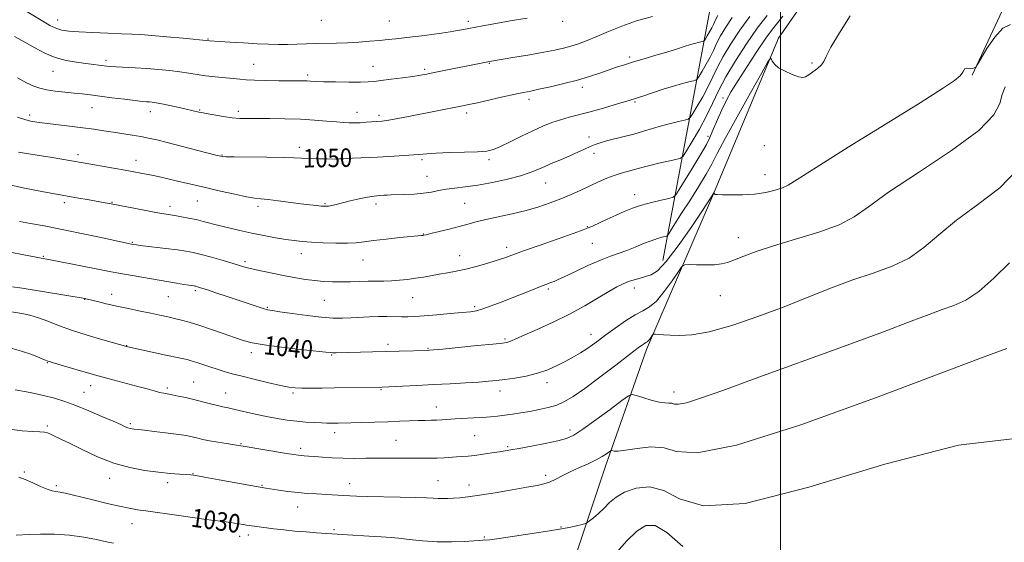
# Model space of a CAD drawing. Extents: x 2194800 to 2197700, y 299800 to 302700.
# Drawn here: x 2195671 to 2196097, y 301593 to 301819 of the extents above; entities that cross this region are included whole.
import ezdxf
from ezdxf.enums import TextEntityAlignment as Align

# ---------------------------------------------------------------- set-up
doc = ezdxf.new("R2010")
doc.units = 0
doc.header["$MEASUREMENT"] = 0
for name, color, linetype, lineweight in [('BREAKLINE DTM HARD', 7, 'Continuous', 0), ('CONTOUR INDEX', 41, 'Continuous', 13), ('CONTOUR INDEX LABEL', 244, 'Continuous', 0), ('CONTOUR INTERMEDIATE', 44, 'Continuous', 0), ('GRID LINE', 7, 'Continuous', 0), ('SPOT ELEVATION DTM', 2, 'Continuous', 13)]:
    doc.layers.add(name, color=color, linetype=linetype, lineweight=lineweight)
doc.styles.add('Style-WORKING', font='WORKING.shx')

msp = doc.modelspace()

# ---------------------------------------------------------------- linework, layer by layer
at = {"layer": 'BREAKLINE DTM HARD'}
for points in [[(2195949.11, 301715.11, 1040.75), (2195971.39, 301833.39, 1054.79), (2195988.28, 301863.86, 1057.78), (2196001, 301872.41, 1058.92), (2196015.66, 301874.28, 1059.18), (2196037.61, 301873.43, 1059.51), (2196116.62, 301850.14, 1055.52), (2196176.92, 301819.02, 1048.8), (2196206.13, 301810.79, 1045.07), (2196234.71, 301805.9, 1041.75), (2196260.55, 301791.7, 1038.15), (2196283.14, 301787.52, 1036.69), (2196299.16, 301792.71, 1037.35), (2196317.86, 301800.54, 1037.62), (2196321.89, 301805.83, 1038.02), (2196328.7, 301823.75, 1038.15), (2196349.11, 301877.48, 1036.55), (2196360.6, 301898.02, 1035.22), (2196396.2, 301936.99, 1028.3)], [(2195895.07, 301461.33, 1016.99), (2195912.32, 301534.39, 1024.24), (2195915.16, 301555, 1027.04), (2195908.7, 301579.01, 1028.7), (2195924.4, 301626.14, 1031.43), (2195942.13, 301676.57, 1035.56), (2195970.64, 301742.88, 1039.95), (2195999.16, 301811.19, 1042.28), (2196011.96, 301829.72, 1042.68), (2196023.99, 301836.27, 1042.74), (2196044.64, 301838.76, 1042.01), (2196063.28, 301839.27, 1042.01), (2196083.85, 301831.78, 1041.08), (2196095.76, 301823.03, 1040.81), (2196082.88, 301795.19, 1039.88)]]:
    msp.add_polyline3d(points, dxfattribs=at)
at = {"layer": 'CONTOUR INDEX', "flags": 128}
for points, elevation in [([(2195670.3, 301777.039), (2195673.391, 301776.0209), (2195675.973, 301775.333), (2195678.624, 301774.86), (2195682.153, 301774.418), (2195692.813, 301773.2021), (2195698.452, 301772.507), (2195703.327, 301771.823), (2195707.609, 301771.159), (2195711.684, 301770.515), (2195719.895, 301769.277), (2195723.626, 301768.672), (2195726.942, 301768.043), (2195730.473, 301767.246), (2195735.028, 301766.111), (2195741.039, 301764.562), (2195756.008, 301760.665), (2195758.149, 301760.134), (2195758.711, 301760.045), (2195760.284, 301759.973), (2195763.986, 301759.912), (2195778.097, 301759.775), (2195785.022, 301759.657), (2195789.742, 301759.489), (2195793.0111, 301759.302), (2195796.133, 301759.138), (2195800.039, 301759.033), (2195804.155, 301758.98), (2195807.5339, 301758.966), (2195809.506, 301758.98), (2195810.526, 301759.017), (2195811.329, 301759.075), (2195812.637, 301759.157), (2195815.119, 301759.291), (2195825.839, 301759.829), (2195833.06, 301760.213), (2195839.418, 301760.607), (2195843.782, 301760.964), (2195847.191, 301761.269), (2195851.227, 301761.517), (2195856.96, 301761.71), (2195863.419, 301761.885), (2195869.125, 301762.088), (2195873.044, 301762.403), (2195875.939, 301763.059), (2195879.018, 301764.324), (2195883.175, 301766.342), (2195888.038, 301768.775), (2195892.92, 301771.16), (2195897.285, 301773.132), (2195901.205, 301774.696), (2195904.904, 301775.955), (2195908.619, 301777.021), (2195917.218, 301779.26), (2195922.48, 301780.717), (2195927.705, 301782.222), (2195931.985, 301783.485), (2195934.662, 301784.294), (2195938.64, 301785.56), (2195940.927, 301786.319), (2195944.684, 301787.577), (2195949.279, 301789.088), (2195953.832, 301790.512), (2195957.61, 301791.578), (2195960.456, 301792.291), (2195962.36, 301792.722), (2195963.404, 301793.008), (2195964.048, 301793.538), (2195964.844, 301794.767), (2195966.191, 301796.995), (2195967.886, 301799.894), (2195969.571, 301802.982), (2195971.007, 301805.911), (2195972.414, 301808.865), (2195974.131, 301812.165), (2195976.4089, 301816.018), (2195979.155, 301820.198)], 1050), ([(2195668.06, 301703.7599), (2195672.282, 301703.067), (2195699.53, 301698.6361), (2195699.824, 301698.577), (2195700.548, 301698.408), (2195704.876, 301697.339), (2195708.649, 301696.427), (2195713.186, 301695.385), (2195718.197, 301694.305), (2195723.26, 301693.257), (2195727.92, 301692.3049), (2195731.845, 301691.4911), (2195735.181, 301690.771), (2195738.195, 301690.082), (2195741.179, 301689.343), (2195744.5221, 301688.411), (2195748.638, 301687.126), (2195753.726, 301685.414), (2195759.134, 301683.531), (2195763.996, 301681.818), (2195767.825, 301680.524), (2195771.651, 301679.526), (2195776.886, 301678.6119), (2195784.36, 301677.63), (2195792.582, 301676.68), (2195803.538, 301675.482), (2195805.489, 301675.29), (2195806.619, 301675.243), (2195808.054, 301675.249), (2195823.761, 301675.569), (2195829.621, 301675.703), (2195835.286, 301675.85), (2195847.777, 301676.233), (2195848.378, 301676.274), (2195850.112, 301676.431), (2195854.108, 301676.818), (2195868.894, 301678.288), (2195875.751, 301678.981), (2195879.825, 301679.411), (2195881.734, 301679.678), (2195882.667, 301679.947), (2195883.733, 301680.4001), (2195885.705, 301681.285), (2195889.273, 301682.868), (2195894.8479, 301685.322), (2195901.717, 301688.451), (2195908.886, 301691.963), (2195915.493, 301695.561), (2195921.211, 301698.9171), (2195925.841, 301701.697), (2195929.302, 301703.665), (2195931.971, 301704.993), (2195934.34, 301705.954), (2195936.797, 301706.773), (2195939.3079, 301707.495), (2195941.737, 301708.119), (2195944.075, 301708.835), (2195946.827, 301710.609), (2195950.628, 301714.596), (2195955.792, 301721.39), (2195961.342, 301729.336), (2195965.983, 301736.214), (2195970.41, 301742.861), (2195971.226, 301744.293), (2195971.261, 301744.3089), (2195971.349, 301744.1081), (2195971.439, 301743.945), (2195971.57, 301743.788), (2195971.847, 301743.669), (2195972.772, 301743.576), (2195974.948, 301743.49), (2195978.747, 301743.42), (2195983.626, 301743.48), (2195988.816, 301743.813), (2195993.632, 301744.509), (2195997.737, 301745.451), (2196000.88, 301746.467), (2196003.304, 301747.652), (2196007.229, 301750.146), (2196015.368, 301755.356), (2196029.2589, 301764.018), (2196045.733, 301774.204), (2196060.445, 301783.319), (2196070.052, 301789.384), (2196075.228, 301792.889), (2196077.648, 301794.937), (2196078.789, 301796.44), (2196079.327, 301797.527), (2196079.74, 301798.1331), (2196080.4, 301798.2509), (2196081.2601, 301798.104), (2196082.172, 301797.973), (2196083.0029, 301798.07), (2196083.686, 301798.3179), (2196084.171, 301798.573), (2196084.508, 301798.85), (2196085.137, 301799.813), (2196086.596, 301802.288), (2196089.232, 301806.675), (2196092.621, 301811.677), (2196096.15, 301815.571), (2196099.387, 301817.074)], 1040), ([(2195670.83, 301621.382), (2195673.655, 301620.402), (2195676.858, 301618.998), (2195680.16, 301617.462), (2195683.053, 301616.201), (2195685.196, 301615.503), (2195686.904, 301615.18), (2195688.661, 301614.927), (2195690.9119, 301614.486), (2195693.964, 301613.775), (2195703.3601, 301611.448), (2195709.085, 301610.055), (2195714.375, 301608.834), (2195718.601, 301607.971), (2195722.1769, 301607.365), (2195725.775, 301606.844), (2195739.966, 301604.871), (2195750.846, 301603.336), (2195755.246, 301602.7369), (2195758.29, 301602.358), (2195760.389, 301602.115), (2195762.163, 301601.885), (2195764.089, 301601.579), (2195767.819, 301600.926), (2195769.197, 301600.702), (2195770.347, 301600.538), (2195781.036, 301599.167), (2195785.334, 301598.66), (2195790.086, 301598.171), (2195794.966, 301597.76), (2195799.438, 301597.442), (2195810.555, 301596.718), (2195824.505, 301595.771), (2195827.386, 301595.595), (2195829.576, 301595.477), (2195831.772, 301595.3269), (2195834.877, 301595.025), (2195839.534, 301594.512), (2195845.348, 301593.947), (2195851.663, 301593.549), (2195857.839, 301593.473), (2195863.304, 301593.633), (2195867.5, 301593.8839), (2195870.06, 301594.099), (2195871.38, 301594.24), (2195872.047, 301594.29), (2195872.735, 301594.274), (2195874.476, 301594.391), (2195878.389, 301594.883), (2195885.039, 301595.887), (2195899.384, 301598.161), (2195905.325, 301599.057), (2195906.989, 301599.366), (2195909.376, 301599.885), (2195914.371, 301601.032), (2195915.69, 301601.367), (2195916.498, 301601.749), (2195917.487, 301602.505), (2195919.176, 301603.877), (2195921.395, 301605.775), (2195923.797, 301608.019), (2195926.186, 301610.434), (2195928.953, 301612.8319), (2195932.637, 301615.027), (2195937.594, 301616.7271), (2195943.4521, 301617.2249), (2195949.6521, 301615.706), (2195956.377, 301612.067), (2195966.762, 301609.027), (2195984.682, 301610.016), (2196012.326, 301617.123), (2196045.142, 301627.088), (2196076.895, 301635.312), (2196102.586, 301638.3441)], 1030)]:
    msp.add_lwpolyline(points, dxfattribs=dict(at, elevation=elevation))
at = {"layer": 'CONTOUR INTERMEDIATE', "flags": 128}
for points, elevation in [([(2195672.533, 301823.741), (2195681.183, 301818.491), (2195684.2969, 301816.718), (2195686.922, 301815.481), (2195689.415, 301814.71), (2195692.437, 301814.256), (2195696.72, 301813.95), (2195702.658, 301813.657), (2195709.27, 301813.374), (2195715.235, 301813.133), (2195719.686, 301812.943), (2195723.582, 301812.722), (2195728.341, 301812.364), (2195734.852, 301811.8101), (2195741.887, 301811.183), (2195753.249, 301810.1209), (2195762.122, 301809.499), (2195767.958, 301809.115), (2195773.793, 301808.775), (2195778.7719, 301808.558), (2195783.043, 301808.466), (2195787.003, 301808.482), (2195790.988, 301808.581), (2195799.299, 301808.8601), (2195808.197, 301809.073), (2195812.911, 301809.241), (2195817.769, 301809.5079), (2195822.502, 301809.846), (2195826.786, 301810.211), (2195830.424, 301810.57), (2195833.724, 301810.9321), (2195840.943, 301811.744), (2195845.083, 301812.222), (2195849.329, 301812.759), (2195853.465, 301813.3521), (2195857.258, 301813.951), (2195860.473, 301814.497), (2195863.012, 301814.953), (2195865.322, 301815.389), (2195871.412, 301816.559), (2195875.348, 301817.295), (2195879.363, 301818.019), (2195883.136, 301818.663), (2195890.502, 301819.87)], 1056), ([(2195665.607, 301748.052), (2195673.253, 301746.294), (2195681.476, 301744.742), (2195695.92, 301742.25), (2195701.207, 301741.315), (2195708.121, 301740.062), (2195710.827, 301739.554), (2195725.0091, 301736.811), (2195730.025, 301735.8709), (2195733.527, 301735.261), (2195738.314, 301734.514), (2195741.092, 301734.042), (2195744.234, 301733.45), (2195747.441, 301732.767), (2195750.518, 301732.016), (2195757.301, 301730.226), (2195761.579, 301729.152), (2195766.402, 301728.015), (2195771.553, 301726.893), (2195776.791, 301725.859), (2195781.791, 301724.9619), (2195786.203, 301724.246), (2195789.861, 301723.735), (2195793.335, 301723.368), (2195797.373, 301723.063), (2195802.447, 301722.768), (2195807.91, 301722.554), (2195812.8371, 301722.525), (2195816.635, 301722.751), (2195820.0491, 301723.1871), (2195824.155, 301723.756), (2195829.625, 301724.38), (2195835.508, 301724.971), (2195844.84, 301725.871), (2195845.42, 301725.943), (2195845.879, 301726.0221), (2195846.844, 301726.241), (2195848.917, 301726.744), (2195852.456, 301727.617), (2195856.833, 301728.713), (2195861.174, 301729.828), (2195864.881, 301730.811), (2195868.453, 301731.741), (2195872.665, 301732.753), (2195884.113, 301735.309), (2195890.158, 301736.7811), (2195895.612, 301738.327), (2195900.526, 301739.965), (2195905.104, 301741.729), (2195909.509, 301743.625), (2195913.732, 301745.568), (2195917.719, 301747.442), (2195921.435, 301749.1489), (2195924.897, 301750.639), (2195928.142, 301751.875), (2195931.184, 301752.841), (2195933.958, 301753.597), (2195936.378, 301754.228), (2195940.671, 301755.44), (2195943.549, 301756.19), (2195947.399, 301757.103), (2195951.487, 301758.026), (2195954.818, 301758.7621), (2195956.736, 301759.285), (2195957.918, 301760.258), (2195959.377, 301762.515), (2195961.85, 301766.602), (2195964.96, 301771.922), (2195968.052, 301777.589), (2195970.687, 301782.963), (2195973.269, 301788.385), (2195976.42, 301794.44), (2195980.554, 301801.463), (2195985.2779, 301808.795), (2195989.993, 301815.5259), (2195994.193, 301820.941)], 1046), ([(2195667.177, 301718.664), (2195673.018, 301717.502), (2195677.612, 301716.661), (2195680.543, 301716.135), (2195683.026, 301715.672), (2195686.68, 301714.956), (2195705.762, 301711.158), (2195710.0901, 301710.318), (2195713.213, 301709.741), (2195739.014, 301705.293), (2195742.198, 301704.757), (2195744.278, 301704.426), (2195746.596, 301704.101), (2195746.959, 301704.032), (2195747.371, 301703.931), (2195748.018, 301703.747), (2195749.359, 301703.3289), (2195751.914, 301702.4991), (2195755.98, 301701.156), (2195760.943, 301699.504), (2195773.846, 301695.173), (2195776.475, 301694.334), (2195778.351, 301693.829), (2195780.393, 301693.457), (2195783.716, 301692.968), (2195789.032, 301692.196), (2195795.438, 301691.319), (2195801.6311, 301690.601), (2195806.625, 301690.24), (2195810.706, 301690.181), (2195814.4781, 301690.304), (2195822.433, 301690.691), (2195826.337, 301690.822), (2195829.949, 301690.85), (2195836.183, 301690.772), (2195838.907, 301690.784), (2195841.964, 301690.899), (2195846.021, 301691.167), (2195851.435, 301691.607), (2195857.311, 301692.1229), (2195862.439, 301692.592), (2195865.985, 301692.9501), (2195868.6049, 301693.39), (2195871.329, 301694.165), (2195874.95, 301695.452), (2195879.305, 301697.123), (2195892.82, 301702.458), (2195896.238, 301703.793), (2195898.6279, 301704.7049), (2195901.228, 301705.668), (2195902.138, 301706.0301), (2195903.62, 301706.699), (2195906.458, 301708.044), (2195911.109, 301710.264), (2195916.738, 301712.895), (2195922.184, 301715.302), (2195926.575, 301717.024), (2195933.605, 301719.479), (2195937.227, 301720.893), (2195940.86, 301722.375), (2195944.153, 301723.666), (2195946.815, 301724.567), (2195948.796, 301725.119), (2195950.11, 301725.424), (2195950.831, 301725.6231), (2195951.284, 301726.005), (2195951.86, 301726.898), (2195952.912, 301728.614), (2195954.655, 301731.405), (2195957.267, 301735.505), (2195960.772, 301740.94), (2195964.568, 301746.896), (2195967.895, 301752.344), (2195970.314, 301756.72), (2195972.655, 301761.296), (2195976.069, 301767.807), (2195981.247, 301777.243), (2195987.055, 301787.617), (2195991.9, 301796.202), (2195994.608, 301800.945), (2195995.677, 301802.511), (2195996.024, 301802.242), (2195996.466, 301801.281), (2195997.421, 301799.969), (2195999.212, 301798.448), (2196001.973, 301796.878), (2196005.112, 301795.49), (2196007.851, 301794.533), (2196009.646, 301794.205), (2196010.89, 301794.49), (2196012.212, 301795.323), (2196014.045, 301796.607), (2196016.054, 301798.127), (2196017.711, 301799.638), (2196018.7301, 301801.101), (2196019.797, 301803.313), (2196021.838, 301807.274), (2196025.47, 301813.543), (2196030.059, 301820.895)], 1042), ([(2195668.919, 301811.891), (2195673.45, 301809.452), (2195677.825, 301806.991), (2195682.141, 301804.729), (2195686.588, 301802.885), (2195691.255, 301801.615), (2195695.818, 301800.806), (2195699.854, 301800.28), (2195708.821, 301799.152), (2195710.525, 301798.988), (2195712.988, 301798.822), (2195721.148, 301798.384), (2195726.1389, 301798.079), (2195731.191, 301797.695), (2195736.035, 301797.232), (2195740.441, 301796.689), (2195744.283, 301796.079), (2195747.863, 301795.458), (2195751.593, 301794.893), (2195755.724, 301794.435), (2195763.5209, 301793.7401), (2195766.364, 301793.44), (2195769.1, 301793.176), (2195772.669, 301792.976), (2195777.657, 301792.855), (2195783.223, 301792.797), (2195791.605, 301792.766), (2195793.817, 301792.746), (2195795.398, 301792.697), (2195796.951, 301792.606), (2195799.133, 301792.49), (2195802.614, 301792.373), (2195807.727, 301792.277), (2195813.459, 301792.2169), (2195818.458, 301792.211), (2195821.812, 301792.278), (2195824.355, 301792.468), (2195827.359, 301792.837), (2195831.701, 301793.408), (2195836.669, 301794.076), (2195841.153, 301794.701), (2195844.404, 301795.197), (2195847.112, 301795.6811), (2195850.327, 301796.321), (2195874.297, 301801.176), (2195885.221, 301802.973), (2195891.6301, 301804.05), (2195897.742, 301805.12), (2195902.497, 301806.03), (2195906.179, 301806.856), (2195909.411, 301807.732), (2195912.742, 301808.789), (2195916.439, 301810.134), (2195920.702, 301811.871), (2195925.686, 301814.037), (2195931.39, 301816.399), (2195937.769, 301818.655), (2195944.65, 301820.56)], 1054), ([(2195670.227, 301794.042), (2195674.232, 301791.921), (2195677.295, 301790.455), (2195679.917, 301789.52), (2195682.825, 301788.887), (2195686.529, 301788.364), (2195690.68, 301787.901), (2195694.715, 301787.481), (2195698.272, 301787.081), (2195701.803, 301786.647), (2195711.121, 301785.455), (2195716.526, 301784.776), (2195721.14, 301784.22), (2195724.201, 301783.889), (2195726.047, 301783.729), (2195727.287, 301783.646), (2195728.502, 301783.542), (2195730.144, 301783.3131), (2195732.6361, 301782.852), (2195736.1831, 301782.106), (2195740.12, 301781.237), (2195748.657, 301779.285), (2195749.754, 301779.0539), (2195751.81, 301778.66), (2195755.141, 301778.057), (2195759.165, 301777.382), (2195763.0711, 301776.823), (2195766.3371, 301776.5161), (2195769.578, 301776.409), (2195779.297, 301776.409), (2195785.853, 301776.351), (2195792.538, 301776.166), (2195798.638, 301775.818), (2195803.877, 301775.391), (2195808.088, 301774.996), (2195811.217, 301774.725), (2195813.663, 301774.588), (2195815.94, 301774.575), (2195818.434, 301774.668), (2195821.02, 301774.821), (2195825.597, 301775.128), (2195827.851, 301775.347), (2195830.7251, 301775.758), (2195834.597, 301776.445), (2195839.31, 301777.352), (2195862.581, 301781.913), (2195865.386, 301782.5021), (2195869.018, 301783.305), (2195880.063, 301785.792), (2195885.294, 301786.948), (2195889.025, 301787.734), (2195892.058, 301788.348), (2195895.609, 301789.089), (2195900.554, 301790.183), (2195906.383, 301791.56), (2195912.242, 301793.078), (2195917.437, 301794.607), (2195921.915, 301796.073), (2195929.21, 301798.607), (2195932.62, 301799.744), (2195936.494, 301800.957), (2195941.14, 301802.333), (2195946.149, 301803.792), (2195950.937, 301805.21), (2195955.032, 301806.48), (2195958.411, 301807.557), (2195961.163, 301808.415), (2195963.363, 301809.036), (2195965.0209, 301809.451), (2195966.13, 301809.703), (2195966.739, 301809.869), (2195967.114, 301810.178), (2195967.577, 301810.894), (2195968.362, 301812.191), (2195969.349, 301813.88), (2195970.331, 301815.678), (2195971.167, 301817.384), (2195971.987, 301819.1051), (2195972.987, 301821.0271)], 1052), ([(2195670.781, 301761.8969), (2195673.256, 301761.489), (2195680.68, 301760.325), (2195685.2579, 301759.588), (2195693.549, 301758.2159), (2195698.622, 301757.345), (2195711.741, 301755.04), (2195716.763, 301754.145), (2195720.62, 301753.439), (2195723.515, 301752.887), (2195725.912, 301752.41), (2195728.271, 301751.926), (2195731.039, 301751.335), (2195734.662, 301750.535), (2195739.454, 301749.453), (2195745.196, 301748.136), (2195751.54, 301746.659), (2195758.0811, 301745.122), (2195764.192, 301743.7119), (2195769.192, 301742.64), (2195772.694, 301742.038), (2195775.491, 301741.712), (2195778.671, 301741.393), (2195783, 301740.876), (2195792.707, 301739.628), (2195796.56, 301739.161), (2195799.456, 301738.8369), (2195801.49, 301738.631), (2195802.808, 301738.5211), (2195803.752, 301738.519), (2195804.716, 301738.646), (2195806.056, 301738.923), (2195807.975, 301739.372), (2195814.089, 301740.855), (2195817.889, 301741.731), (2195821.48, 301742.466), (2195824.418, 301742.925), (2195826.73, 301743.162), (2195828.558, 301743.2781), (2195830.106, 301743.3611), (2195831.834, 301743.437), (2195837.719, 301743.627), (2195841.751, 301743.821), (2195845.713, 301744.168), (2195849.134, 301744.701), (2195852.258, 301745.323), (2195855.501, 301745.902), (2195859.248, 301746.365), (2195863.731, 301746.871), (2195869.149, 301747.637), (2195875.503, 301748.81), (2195882.012, 301750.245), (2195887.699, 301751.728), (2195891.887, 301753.096), (2195895.09, 301754.4039), (2195898.121, 301755.7611), (2195901.598, 301757.245), (2195905.359, 301758.812), (2195909.047, 301760.391), (2195912.367, 301761.906), (2195915.268, 301763.277), (2195917.762, 301764.423), (2195919.93, 301765.301), (2195922.149, 301766.03), (2195924.869, 301766.768), (2195932.473, 301768.653), (2195936.701, 301769.774), (2195940.763, 301770.969), (2195944.688, 301772.173), (2195948.588, 301773.316), (2195952.474, 301774.33), (2195955.9671, 301775.157), (2195958.589, 301775.742), (2195960.07, 301776.146), (2195960.983, 301776.898), (2195962.111, 301778.641), (2195964.021, 301781.798), (2195966.423, 301785.908), (2195968.812, 301790.285), (2195970.847, 301794.437), (2195972.842, 301798.625), (2195975.275, 301803.302), (2195978.504, 301808.765), (2195982.397, 301814.69), (2195986.7, 301820.597)], 1048), ([(2195671.107, 301732.023), (2195675.94, 301731.134), (2195681.74, 301730.081), (2195688.848, 301728.71), (2195697.2751, 301726.959), (2195705.719, 301725.136), (2195719.531, 301722.137), (2195720.36, 301722.001), (2195721.705, 301721.819), (2195724.491, 301721.474), (2195734.425, 301720.287), (2195739.395, 301719.668), (2195743.083, 301719.146), (2195746.141, 301718.565), (2195749.597, 301717.715), (2195754.142, 301716.47), (2195759.1091, 301715.051), (2195763.49, 301713.766), (2195766.613, 301712.834), (2195769.148, 301712.118), (2195772.097, 301711.395), (2195776.189, 301710.498), (2195781.046, 301709.4941), (2195786.017, 301708.506), (2195790.583, 301707.641), (2195794.765, 301706.932), (2195798.721, 301706.392), (2195802.588, 301706.032), (2195806.434, 301705.842), (2195810.308, 301705.808), (2195814.23, 301705.903), (2195818.109, 301706.052), (2195821.828, 301706.17), (2195825.31, 301706.202), (2195828.648, 301706.2121), (2195831.976, 301706.298), (2195835.397, 301706.536), (2195838.874, 301706.913), (2195842.339, 301707.397), (2195845.7431, 301707.956), (2195852.544, 301709.159), (2195856.0739, 301709.761), (2195859.844, 301710.452), (2195864, 301711.348), (2195868.571, 301712.515), (2195873.139, 301713.815), (2195877.168, 301715.059), (2195880.432, 301716.154), (2195883.919, 301717.405), (2195888.924, 301719.212), (2195896.18, 301721.791), (2195910.864, 301726.966), (2195914.765, 301728.356), (2195916.855, 301729.163), (2195918.708, 301729.99), (2195925.144, 301732.94), (2195928.941, 301734.667), (2195932.514, 301736.252), (2195936.055, 301737.679), (2195939.91, 301738.984), (2195944.235, 301740.18), (2195948.431, 301741.193), (2195951.71, 301741.927), (2195953.583, 301742.444), (2195954.763, 301743.438), (2195956.261, 301745.759), (2195961.8539, 301754.919), (2195966.6619, 301762.7429), (2195968.083, 301765.236), (2195969.403, 301767.974), (2195970.9879, 301771.678), (2195972.79, 301775.988), (2195974.664, 301780.274), (2195976.551, 301784.136), (2195978.76, 301788.099), (2195981.692, 301792.918), (2195985.555, 301799.018), (2195989.783, 301805.51), (2195993.619, 301811.178), (2195996.523, 301815.161), (2195998.811, 301818.028), (2196001.019, 301820.706)], 1044), ([(2195665.9271, 301693.155), (2195672.156, 301692.129), (2195675.673, 301691.417), (2195679.417, 301690.372), (2195683.427, 301688.884), (2195688.04, 301687.029), (2195693.665, 301684.936), (2195700.411, 301682.759), (2195707.19, 301680.76), (2195718.028, 301677.742), (2195734.398, 301674.243), (2195739.96, 301673.0409), (2195743.566, 301672.234), (2195745.828, 301671.653), (2195747.821, 301671.026), (2195753.4071, 301669.116), (2195756.55, 301668.068), (2195759.619, 301667.113), (2195763.037, 301666.15), (2195767.375, 301665.028), (2195772.922, 301663.666), (2195778.828, 301662.268), (2195783.958, 301661.11), (2195787.539, 301660.397), (2195790.245, 301660.054), (2195793.111, 301659.936), (2195796.958, 301659.917), (2195801.751, 301659.959), (2195807.239, 301660.038), (2195827.942, 301660.416), (2195836.695, 301660.804), (2195842.972, 301661.1), (2195850.059, 301661.451), (2195857.256, 301661.834), (2195863.959, 301662.219), (2195869.586, 301662.574), (2195873.803, 301662.888), (2195877.256, 301663.223), (2195880.836, 301663.663), (2195885.203, 301664.284), (2195890.085, 301665.159), (2195894.976, 301666.355), (2195899.466, 301667.904), (2195903.518, 301669.6921), (2195907.191, 301671.569), (2195910.531, 301673.408), (2195913.552, 301675.187), (2195916.255, 301676.907), (2195918.717, 301678.614), (2195921.326, 301680.53), (2195924.544, 301682.92), (2195928.639, 301685.903), (2195933.106, 301689.007), (2195937.248, 301691.611), (2195940.575, 301693.366), (2195943.439, 301695.017), (2195946.401, 301697.579), (2195949.815, 301701.675), (2195953.204, 301706.3619), (2195955.882, 301710.303), (2195957.448, 301712.497), (2195958.641, 301713.285), (2195960.481, 301713.342), (2195963.671, 301713.248), (2195967.624, 301713.196), (2195971.436, 301713.284), (2195974.465, 301713.61), (2195977.133, 301714.271), (2195980.129, 301715.364), (2195984.105, 301716.958), (2195989.568, 301719.019), (2195996.992, 301721.485), (2196006.463, 301724.29), (2196016.528, 301727.343), (2196025.347, 301730.5489), (2196031.853, 301733.976), (2196038.063, 301738.351), (2196046.7639, 301744.567), (2196059.634, 301753.074), (2196073.912, 301762.575), (2196085.723, 301771.33), (2196092.239, 301778.012), (2196094.803, 301782.928), (2196095.801, 301786.795), (2196097.136, 301790.189)], 1038), ([(2195666.922, 301677.394), (2195672.035, 301675.96), (2195676.527, 301674.398), (2195679.949, 301673.066), (2195682.006, 301672.231), (2195683.543, 301671.59), (2195684.058, 301671.411), (2195685.283, 301671.0359), (2195692.5689, 301668.848), (2195698.55, 301667.085), (2195705.082, 301665.227), (2195711.437, 301663.512), (2195722.273, 301660.685), (2195726.288, 301659.59), (2195729.384, 301658.722), (2195731.712, 301658.094), (2195733.48, 301657.693), (2195737.078, 301657.041), (2195739.741, 301656.516), (2195742.9801, 301655.8169), (2195746.554, 301654.975), (2195750.215, 301654.038), (2195753.679, 301653.122), (2195756.652, 301652.36), (2195759.009, 301651.826), (2195761.286, 301651.36), (2195764.191, 301650.742), (2195772.978, 301648.732), (2195777.903, 301647.668), (2195782.52, 301646.794), (2195786.832, 301646.119), (2195790.96, 301645.615), (2195794.96, 301645.254), (2195798.6301, 301645.014), (2195801.7, 301644.873), (2195803.997, 301644.81), (2195805.738, 301644.799), (2195808.831, 301644.8439), (2195814.345, 301644.963), (2195819.101, 301645.078), (2195824.711, 301645.23), (2195830.372, 301645.411), (2195835.422, 301645.61), (2195839.756, 301645.797), (2195843.41, 301645.9361), (2195846.448, 301646.007), (2195849.047, 301646.047), (2195851.414, 301646.109), (2195853.764, 301646.231), (2195859.484, 301646.607), (2195867.382, 301647.048), (2195871.3061, 301647.29), (2195874.697, 301647.556), (2195877.758, 301647.866), (2195880.83, 301648.24), (2195884.186, 301648.698), (2195887.829, 301649.245), (2195891.693, 301649.883), (2195895.69, 301650.623), (2195899.638, 301651.517), (2195903.33, 301652.626), (2195906.732, 301654.081), (2195910.486, 301656.29), (2195915.406, 301659.732), (2195921.916, 301664.596), (2195928.8809, 301669.924), (2195934.773, 301674.4679), (2195938.457, 301677.291), (2195940.348, 301678.693), (2195941.25, 301679.282), (2195941.85, 301679.599), (2195942.366, 301679.897), (2195942.9, 301680.358), (2195943.516, 301681.097), (2195944.127, 301681.9421), (2195944.61, 301682.653), (2195944.912, 301683.048), (2195945.268, 301683.185), (2195945.983, 301683.183), (2195947.325, 301683.134), (2195949.4191, 301683.03), (2195952.352, 301682.8389), (2195956.292, 301682.634), (2195961.725, 301682.899), (2195969.218, 301684.224), (2195979.038, 301687.002), (2195990.257, 301690.836), (2196001.652, 301695.129), (2196012.239, 301699.359), (2196022.017, 301703.286), (2196031.224, 301706.741), (2196040.02, 301709.688), (2196048.2229, 301712.6101), (2196055.571, 301716.122), (2196062.0311, 301720.695), (2196068.494, 301726.234), (2196076.079, 301732.501), (2196085.368, 301739.293), (2196094.781, 301746.539), (2196102.1999, 301754.199)], 1036), ([(2195669.245, 301659.254), (2195675.706, 301658.0229), (2195681.468, 301656.78), (2195686.274, 301655.558), (2195690.682, 301654.179), (2195695.454, 301652.414), (2195701.059, 301650.148), (2195706.79, 301647.7269), (2195711.645, 301645.611), (2195714.887, 301644.152), (2195716.823, 301643.263), (2195718.027, 301642.751), (2195718.98, 301642.446), (2195719.798, 301642.272), (2195720.509, 301642.177), (2195722.56, 301641.977), (2195725.12, 301641.706), (2195729.286, 301641.241), (2195734.22, 301640.662), (2195738.7851, 301640.086), (2195742.117, 301639.597), (2195744.459, 301639.167), (2195746.3291, 301638.74), (2195748.209, 301638.267), (2195750.426, 301637.741), (2195753.271, 301637.1661), (2195756.858, 301636.557), (2195760.596, 301635.98), (2195765.799, 301635.2), (2195767.738, 301634.882), (2195786.506, 301631.726), (2195789.736, 301631.196), (2195791.569, 301630.924), (2195792.82, 301630.791), (2195794.209, 301630.69), (2195796.076, 301630.566), (2195798.667, 301630.374), (2195802.143, 301630.096), (2195806.328, 301629.805), (2195810.963, 301629.602), (2195815.826, 301629.556), (2195820.851, 301629.611), (2195826.007, 301629.682), (2195831.226, 301629.704), (2195836.282, 301629.682), (2195844.93, 301629.611), (2195848.438, 301629.616), (2195851.621, 301629.685), (2195854.624, 301629.834), (2195860.056, 301630.215), (2195862.479, 301630.371), (2195864.998, 301630.56), (2195867.956, 301630.868), (2195871.5391, 301631.347), (2195875.2841, 301631.908), (2195878.5689, 301632.427), (2195881.0531, 301632.832), (2195883.529, 301633.26), (2195887.072, 301633.9029), (2195892.346, 301634.881), (2195898.369, 301636.042), (2195903.745, 301637.163), (2195907.546, 301638.176), (2195910.708, 301639.612), (2195914.632, 301642.157), (2195920.216, 301646.171), (2195926.351, 301650.711), (2195931.426, 301654.512), (2195934.33, 301656.602), (2195935.956, 301657.184), (2195937.701, 301656.759), (2195940.584, 301655.806), (2195944.136, 301654.72), (2195947.5131, 301653.8761), (2195950.053, 301653.532), (2195951.824, 301653.475), (2195953.074, 301653.374), (2195954.171, 301653.0489), (2195955.964, 301652.927), (2195959.422, 301653.584), (2195965.496, 301655.526), (2195975.072, 301658.974), (2195989.017, 301664.079), (2196027.2029, 301677.908), (2196044.535, 301684.26), (2196056.546, 301688.808), (2196064.292, 301691.822), (2196069.814, 301693.889), (2196074.867, 301695.647), (2196080.079, 301697.948), (2196085.795, 301701.695), (2196092.209, 301707.414), (2196098.925, 301714.116)], 1034), ([(2195666.835, 301642.241), (2195672.256, 301641.524), (2195676.698, 301641.221), (2195679.963, 301641.081), (2195681.996, 301640.886), (2195683.307, 301640.549), (2195684.551, 301640.016), (2195686.33, 301639.2061), (2195689.0379, 301637.93), (2195693.015, 301635.97), (2195698.449, 301633.246), (2195704.925, 301630.226), (2195711.873, 301627.512), (2195718.774, 301625.573), (2195725.31, 301624.328), (2195731.2119, 301623.557), (2195736.24, 301623.069), (2195740.262, 301622.773), (2195743.173, 301622.603), (2195745.124, 301622.469), (2195747.287, 301622.176), (2195751.089, 301621.508), (2195757.3851, 301620.345), (2195771.153, 301617.7871), (2195775.182, 301617.064), (2195777.653, 301616.658), (2195783.174, 301615.844), (2195787.151, 301615.301), (2195791.423, 301614.804), (2195795.59, 301614.444), (2195799.5109, 301614.194), (2195806.326, 301613.82), (2195813.892, 301613.3459), (2195816.8, 301613.218), (2195821.335, 301613.096), (2195835.627, 301612.839), (2195842.386, 301612.677), (2195847.019, 301612.486), (2195849.964, 301612.307), (2195852.091, 301612.194), (2195854.138, 301612.1841), (2195856.307, 301612.26), (2195858.668, 301612.39), (2195861.3771, 301612.573), (2195864.944, 301612.929), (2195869.968, 301613.608), (2195876.699, 301614.685), (2195884.004, 301615.934), (2195890.403, 301617.051), (2195894.818, 301617.835), (2195897.777, 301618.489), (2195900.211, 301619.319), (2195902.892, 301620.552), (2195905.968, 301622.107), (2195909.43, 301623.828), (2195913.204, 301625.572), (2195916.958, 301627.274), (2195920.295, 301628.883), (2195922.898, 301630.343), (2195924.761, 301631.56), (2195926.602, 301632.896), (2195926.963, 301633.025), (2195928.1181, 301632.748), (2195929.808, 301632.708), (2195933.006, 301633.065), (2195938.009, 301633.892), (2195943.96, 301634.54), (2195949.716, 301634.174), (2195955.116, 301632.576), (2195963.941, 301631.972), (2195980.959, 301635.205), (2196008.745, 301644.01), (2196041.1101, 301655.698), (2196088.053, 301673.42), (2196097.826, 301677.064)], 1032), ([(2195929.267, 301589.07), (2195933.569, 301593.889), (2195937.903, 301598.0949), (2195941.816, 301600.549), (2195945.875, 301600.555), (2195950.9, 301597.5301), (2195957.744, 301591.536)], 1028), ([(2195669.76, 301596.439), (2195675.254, 301596.655), (2195680.24, 301596.787), (2195686.314, 301596.758), (2195692.768, 301596.374), (2195698.947, 301595.529), (2195704.409, 301594.463), (2195708.763, 301593.505), (2195711.82, 301592.884)], 1028)]:
    msp.add_lwpolyline(points, dxfattribs=dict(at, elevation=elevation))
at = {"layer": 'GRID LINE', "flags": 128}
msp.add_lwpolyline([(2196000, 302500), (2196000, 300000)], dxfattribs=at)
at = {"layer": 'SPOT ELEVATION DTM'}
for p in [(2195687.61, 301819.05, 1056.67), (2195801.52, 301818.94, 1057.24), (2195830.92, 301818.67, 1056.95), (2195865.16, 301818.48, 1056.39), (2195905.85, 301818.45, 1055.53), (2195752.65, 301810.86, 1056.09), (2195708.6, 301801.65, 1054.37), (2195934.79, 301802.99, 1052.3), (2196013.61, 301800.43, 1042.18), (2195685.66, 301796.86, 1053.21), (2195772.31, 301799.85, 1054.85), (2195823.97, 301798.96, 1054.73), (2195846.22, 301797.67, 1054.26), (2195874.23, 301800.37, 1053.9), (2195795.75, 301795.3, 1054.31), (2195914.43, 301789.92, 1051.56), (2195891.4, 301784.71, 1051.56), (2195937.11, 301783.63, 1049.82), (2195975.22, 301785.33, 1044.43), (2195702.48, 301781.13, 1051.19), (2195727.62, 301779.46, 1051.42), (2195749.04, 301780.1, 1052.11), (2195765.65, 301779.57, 1052.39), (2195817.07, 301779.16, 1052.62), (2195675.52, 301778.02, 1050.39), (2195826.54, 301777.85, 1052.35), (2195864.36, 301778.88, 1051.6), (2195917.27, 301768.52, 1048.57), (2195968.65, 301768.76, 1044.46), (2195792.14, 301763.97, 1050.47), (2195992.98, 301764.69, 1041.25), (2195696.47, 301760.84, 1048.4), (2195721.56, 301758.41, 1048.65), (2195758.6, 301760.63, 1050.08), (2195810.25, 301759.45, 1050.05), (2195845.14, 301758.7, 1049.73), (2195874.05, 301758.7, 1049.69), (2195919.39, 301761.44, 1047.46), (2195847.29, 301751.52, 1048.86), (2195993.29, 301752.18, 1040.69), (2195898.52, 301748.64, 1047.16), (2195747.98, 301740.86, 1047.11), (2195937.01, 301743.62, 1044.61), (2195690.49, 301740.06, 1045.59), (2195711.12, 301740.31, 1046.1), (2195736.2, 301738.49, 1046.49), (2195774.18, 301738.56, 1047.64), (2195803.22, 301739.73, 1048.16), (2195825.17, 301739.57, 1047.58), (2195863.47, 301739.81, 1046.98), (2195916.52, 301729.66, 1044.08), (2195845.66, 301726.51, 1046.06), (2195981.83, 301724.95, 1038.6), (2195719.9, 301722.95, 1044.13), (2195881.66, 301720.83, 1044.46), (2195918.68, 301722.46, 1043.12), (2195681.51, 301716.83, 1042.12), (2195793.01, 301718.01, 1045.34), (2195819.57, 301715.32, 1045.17), (2195861.3, 301717.24, 1044.7), (2195768.53, 301714.66, 1044.32), (2195899.67, 301702.77, 1041.74), (2195936.81, 301703.16, 1039.44), (2195699.28, 301698.34, 1039.95), (2195710.91, 301700.54, 1040.58), (2195735.49, 301699.5, 1041.05), (2195747.07, 301702.07, 1041.73), (2195841.08, 301698.98, 1043.11), (2195974.04, 301699.87, 1037.15), (2195778.29, 301694.88, 1042.15), (2195802.82, 301697.95, 1043.08), (2195867.92, 301695.11, 1042.27), (2195918.06, 301683.14, 1038.62), (2195717.53, 301678.26, 1038.05), (2195830.44, 301678.89, 1040.42), (2195847.64, 301677.12, 1040.12), (2195880.94, 301681.16, 1040.21), (2195771.4, 301675.22, 1039.52), (2195806.04, 301674.3, 1039.88), (2195683.23, 301670.92, 1035.91), (2195701.9, 301660.98, 1035.39), (2195735.05, 301660.05, 1036.31), (2195746.48, 301662.57, 1036.91), (2195899.13, 301662.22, 1037.49), (2195698.99, 301658.18, 1034.87), (2195760.23, 301657.88, 1036.81), (2195789.36, 301657.89, 1037.75), (2195827.31, 301659.33, 1037.86), (2195878.87, 301658.64, 1037.41), (2195953.93, 301658.27, 1034.51), (2195851.32, 301651.84, 1036.71), (2195683.19, 301643.54, 1032.24), (2195719.08, 301644.6, 1034.26), (2195807.29, 301640.63, 1035.45), (2195867.8, 301639.43, 1035.03), (2195909.11, 301641.8, 1034.45), (2195766.8, 301635.86, 1034.1), (2195833.91, 301637.35, 1034.93), (2195882.14, 301634.59, 1034.19), (2195792.62, 301633.84, 1034.38), (2195673.25, 301623.67, 1030.19), (2195746.11, 301622.91, 1032.05), (2195898.51, 301622.27, 1032.38), (2195687.11, 301617.81, 1030.28), (2195710.05, 301621, 1031.37), (2195735.19, 301619, 1031.56), (2195776, 301617.9, 1032.12), (2195813.9, 301618.56, 1032.62), (2195852.06, 301619.92, 1032.83), (2195865.34, 301618.07, 1032.55), (2195791.38, 301608.48, 1031.25), (2195719.77, 301601.27, 1029.26), (2195770.04, 301596.48, 1029.52), (2195807.1, 301598.73, 1030.21), (2195905.19, 301599.85, 1030.06), (2195766.36, 301595.84, 1029.39), (2195872.06, 301595.59, 1030.16)]:
    msp.add_point(p, dxfattribs=at)

# ---------------------------------------------------------------- texts
at = {"layer": 'CONTOUR INDEX LABEL', "style": 'Style-WORKING', "width": 0.875}
for s, rotation, p in [('1050', 0.9, (2195793.683, 301759.267, 1050)), ('1040', 354, (2195776.827, 301678.622, 1040)), ('1030', 352.1, (2195745.522, 301604.086, 1030))]:
    msp.add_text(s, height=8, rotation=rotation, dxfattribs=at).set_placement(p, align=Align.MIDDLE_LEFT)

doc.saveas('drawing.dxf')
